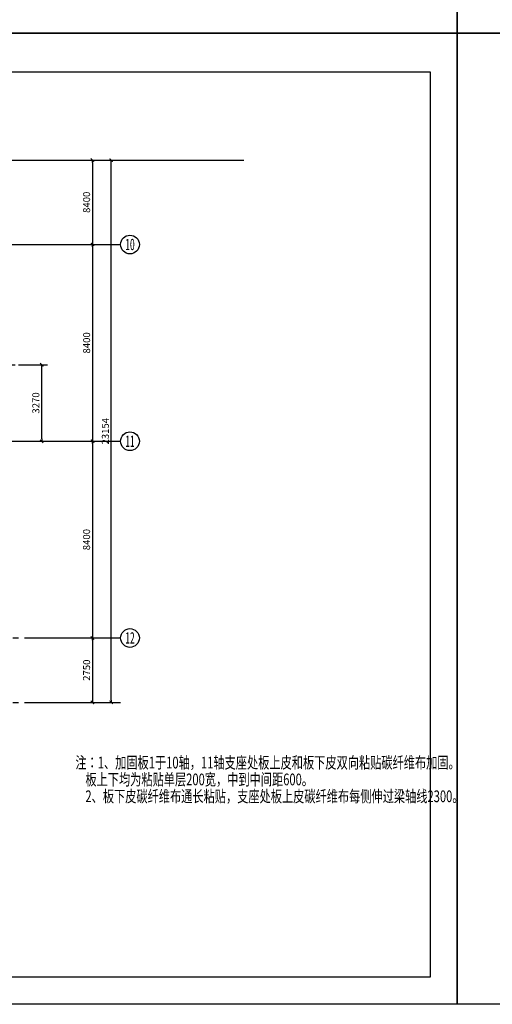
# Model space of a CAD drawing. Units: millimetres. Extents: x 145889 to 262026, y -65015 to 17916.
# Drawn here: x 185305 to 205460, y -65015 to -22974 of the extents above; entities that cross this region are included whole.
import ezdxf
from ezdxf.enums import TextEntityAlignment as Align

# ---------------------------------------------------------------- set-up
doc = ezdxf.new("R2010")
doc.units = ezdxf.units.MM
doc.header["$LTSCALE"] = 1000
doc.linetypes.add('CENTER', pattern=[2, 1.25, -0.25, 0.25, -0.25])
for name, color, linetype in [('ADIME', 3, 'Continuous'), ('AXIS', 253, 'CENTER'), ('PUB_TITLE', 4, 'Continuous'), ('TEXT', 7, 'Continuous'), ('THIN', 7, 'Continuous')]:
    doc.layers.add(name, color=color, linetype=linetype)
doc.styles.add('TSSD_AXIS', font='complex.shx', dxfattribs={"width": 0.7, "bigfont": 'tssdchn.shx'})
doc.styles.add('TSSD_DIMENSION', font='Tssdeng.shx', dxfattribs={"width": 0.7, "bigfont": 'hztxt.shx'})
doc.styles.add('TSSD_REIN', font='Tssdeng.shx', dxfattribs={"width": 0.7, "bigfont": 'tssdchn.shx'})
doc.dimstyles.new('ISO-25', dxfattribs={"dimtxt": 2.5, "dimasz": 2.5, "dimexe": 1.25, "dimexo": 0.625, "dimtad": 1, "dimdsep": 46, "dimtxsty": 'Standard', "dimcen": 2.5, "dimadec": 0, "dimazin": 0, "dimtfac": 1, "dimtmove": 0, "dimatfit": 3, "dimfxl": 0, "dimarcsym": 0})
doc.dimstyles.new('TSSD_100_100', dxfattribs={"dimtxt": 300, "dimasz": 100, "dimexe": 250, "dimexo": 250, "dimgap": 100, "dimtad": 1, "dimdec": 0, "dimzin": 0, "dimdsep": 46, "dimtxsty": 'TSSD_DIMENSION', "dimblk": '_tsdbk', "dimcen": 0, "dimclrt": 7, "dimadec": 0, "dimazin": 0, "dimtfac": 1, "dimtdec": 0, "dimtix": 1, "dimtmove": 2, "dimatfit": 3, "dimldrblk": '_tsdbk', "dimfxl": 0, "dimtolj": 1, "dimtzin": 0, "dimarcsym": 0})

# ---------------------------------------------------------------- blocks, each defined once
blk = doc.blocks.new('_tsdbk')
blk.add_line((-1, 0), (0, 0))
at = {"const_width": 0.5}
blk.add_lwpolyline([(-0.7, -0.7), (0.7, 0.7)], dxfattribs=at)
blk = doc.blocks.new('*D169')
at = {"color": 0, "linetype": 'ByBlock', "lineweight": -2}
for p, q in [((185258, -37704), (186494, -37704)), ((186244, -40874), (186244, -37804)), ((185258, -40974), (186494, -40974))]:
    blk.add_line(p, q, dxfattribs=at)
at = {"layer": 'DEFPOINTS', "color": 0, "linetype": 'ByBlock'}
for p in [(185008, -37704), (186244, -37704), (185008, -40974)]:
    blk.add_point(p, dxfattribs=at)
at = {"color": 0, "linetype": 'ByBlock', "lineweight": -2, "xscale": 100, "yscale": 100, "zscale": 100}
for p, rotation in [((186244, -37704), 90), ((186244, -40974), 270)]:
    blk.add_blockref('_tsdbk', p, dxfattribs=dict(at, rotation=rotation))
at = {"color": 7, "linetype": 'ByBlock', "insert": (185994, -39339), "char_height": 300, "attachment_point": 5, "rotation": 90, "style": 'TSSD_DIMENSION'}
blk.add_mtext('\\A1;3270', dxfattribs=at)
blk = doc.blocks.new('*D136')
at = {"layer": 'ADIME', "color": 0, "lineweight": -2}
for p, q in [((185858, -32574), (188658, -32574)), ((188408, -32674), (188408, -40874)), ((185858, -40974), (188658, -40974))]:
    blk.add_line(p, q, dxfattribs=at)
at = {"layer": 'DEFPOINTS', "color": 0}
for p in [(185608, -32574), (185608, -40974), (188408, -40974)]:
    blk.add_point(p, dxfattribs=at)
at = {"layer": 'ADIME', "color": 0, "lineweight": -2, "xscale": 100, "yscale": 100, "zscale": 100}
for p, rotation in [((188408, -32574), 90), ((188408, -40974), 270)]:
    blk.add_blockref('_tsdbk', p, dxfattribs=dict(at, rotation=rotation))
at = {"layer": 'ADIME', "color": 7, "insert": (188158, -36774), "char_height": 300, "attachment_point": 5, "rotation": 90, "style": 'TSSD_DIMENSION'}
blk.add_mtext('\\A1;8400', dxfattribs=at)
blk = doc.blocks.new('*D137')
at = {"layer": 'ADIME', "color": 0, "lineweight": -2}
for p, q in [((185858, -28969), (189458, -28969)), ((189208, -52024), (189208, -29069)), ((185858, -52124), (189458, -52124))]:
    blk.add_line(p, q, dxfattribs=at)
at = {"layer": 'DEFPOINTS', "color": 0}
for p in [(185608, -28969), (189208, -28969), (185608, -52124)]:
    blk.add_point(p, dxfattribs=at)
at = {"layer": 'ADIME', "color": 0, "lineweight": -2, "xscale": 100, "yscale": 100, "zscale": 100}
for p, rotation in [((189208, -28969), 90), ((189208, -52124), 270)]:
    blk.add_blockref('_tsdbk', p, dxfattribs=dict(at, rotation=rotation))
at = {"layer": 'ADIME', "color": 7, "insert": (188958, -40546), "char_height": 300, "attachment_point": 5, "rotation": 90, "style": 'TSSD_DIMENSION'}
blk.add_mtext('\\A1;23154', dxfattribs=at)
blk = doc.blocks.new('*D138')
at = {"layer": 'ADIME', "color": 0, "lineweight": -2}
for p, q in [((185858, -40974), (188658, -40974)), ((188408, -41074), (188408, -49274)), ((185858, -49374), (188658, -49374))]:
    blk.add_line(p, q, dxfattribs=at)
at = {"layer": 'DEFPOINTS', "color": 0}
for p in [(185608, -40974), (185608, -49374), (188408, -49374)]:
    blk.add_point(p, dxfattribs=at)
at = {"layer": 'ADIME', "color": 0, "lineweight": -2, "xscale": 100, "yscale": 100, "zscale": 100}
for p, rotation in [((188408, -40974), 90), ((188408, -49374), 270)]:
    blk.add_blockref('_tsdbk', p, dxfattribs=dict(at, rotation=rotation))
at = {"layer": 'ADIME', "color": 7, "insert": (188158, -45174), "char_height": 300, "attachment_point": 5, "rotation": 90, "style": 'TSSD_DIMENSION'}
blk.add_mtext('\\A1;8400', dxfattribs=at)
blk = doc.blocks.new('*D139')
at = {"layer": 'ADIME', "color": 0, "lineweight": -2}
for p, q in [((185858, -49374), (188658, -49374)), ((188408, -49474), (188408, -52024)), ((185858, -52124), (188658, -52124))]:
    blk.add_line(p, q, dxfattribs=at)
at = {"layer": 'DEFPOINTS', "color": 0}
for p in [(185608, -49374), (185608, -52124), (188408, -52124)]:
    blk.add_point(p, dxfattribs=at)
at = {"layer": 'ADIME', "color": 0, "lineweight": -2, "xscale": 100, "yscale": 100, "zscale": 100}
for p, rotation in [((188408, -49374), 90), ((188408, -52124), 270)]:
    blk.add_blockref('_tsdbk', p, dxfattribs=dict(at, rotation=rotation))
at = {"layer": 'ADIME', "color": 7, "insert": (188158, -50749), "char_height": 300, "attachment_point": 5, "rotation": 90, "style": 'TSSD_DIMENSION'}
blk.add_mtext('\\A1;2750', dxfattribs=at)
blk = doc.blocks.new('ts_axno')
blk.add_circle((0, 0), 0.5)
at = {"style": 'TSSD_AXIS', "width": 0.972222}
blk.add_attdef('TSSD', text='', height=0.6, dxfattribs=at).set_placement((-0.25, -0.28), (0.25, -0.28), align=Align.FIT)
blk = doc.blocks.new('*D142')
at = {"layer": 'ADIME', "color": 0, "lineweight": -2}
for p, q in [((185858, -28969), (188658, -28969)), ((188408, -29069), (188408, -32474)), ((185858, -32574), (188658, -32574))]:
    blk.add_line(p, q, dxfattribs=at)
at = {"layer": 'DEFPOINTS', "color": 0}
for p in [(185608, -28969), (185608, -32574), (188408, -32574)]:
    blk.add_point(p, dxfattribs=at)
at = {"layer": 'ADIME', "color": 0, "lineweight": -2, "xscale": 100, "yscale": 100, "zscale": 100}
for p, rotation in [((188408, -28969), 90), ((188408, -32574), 270)]:
    blk.add_blockref('_tsdbk', p, dxfattribs=dict(at, rotation=rotation))
at = {"layer": 'ADIME', "color": 7, "insert": (188158, -30771), "char_height": 300, "attachment_point": 5, "rotation": 90, "style": 'TSSD_DIMENSION'}
blk.add_mtext('\\A1;8400', dxfattribs=at)

msp = doc.modelspace()

# ---------------------------------------------------------------- linework, layer by layer
at = {"color": 7}
for points in [[(262026.5, -65015.5), (203957.6, -65015.5), (203957.6, -23549.6), (262026.5, -23549.6)], [(202805.6, -63863.5), (148327, -63863.5), (148327, -25200.8), (202805.6, -25200.8)]]:
    msp.add_lwpolyline(points, close=True, dxfattribs=at)
at = {"layer": 'ADIME', "color": 7}
for p, q in [((185608, -32573.6), (189608, -32573.6)), ((185608, -40973.6), (189608, -40973.6)), ((185608, -49373.6), (189608, -49373.6)), ((185608, -52123.6), (189608, -52123.6))]:
    msp.add_line(p, q, dxfattribs=at)
at = {"layer": 'AXIS', "color": 7}
for p, q in [((152508, -32573.6), (185608, -32573.6)), ((153291.1, -32573.6), (185608, -32573.6)), ((177358, -37703.6), (185608, -37703.6)), ((152508, -40973.6), (185608, -40973.6)), ((153291.1, -40973.6), (185608, -40973.6)), ((151508, -49373.6), (185608, -49373.6)), ((151508, -52123.6), (185608, -52123.6))]:
    msp.add_line(p, q, dxfattribs=at)
at = {"layer": 'PUB_TITLE', "color": 7}
for points in [[(203957.6, -23549.6), (145888.8, -23549.6), (145888.8, 17916.2), (203957.6, 17916.2)], [(203957.6, -65015.5), (145888.8, -65015.5), (145888.8, -23549.6), (203957.6, -23549.6)]]:
    msp.add_lwpolyline(points, close=True, dxfattribs=at)
at = {"layer": 'PUB_TITLE'}
msp.add_lwpolyline([(262026.5, -23549.6), (203957.6, -23549.6), (203957.6, 17916.2), (262026.5, 17916.2)], close=True, dxfattribs=at)
at = {"layer": 'THIN', "color": 7}
msp.add_lwpolyline([(149207.2, -28969.2), (171905.5, -28969.2), (171975.5, -28749.2), (172095.5, -29189.2), (172165.5, -28969.2), (194863.9, -28969.2)], dxfattribs=at)

# ---------------------------------------------------------------- block references
at = {"layer": 'ADIME', "color": 7}
ref = msp.add_blockref('ts_axno', (190008, -32573.6), dxfattribs=dict(at, xscale=800, yscale=800, zscale=800))
ref.add_attrib('TSSD', '10', dxfattribs={"layer": '0', "height": 480, "style": 'TSSD_AXIS', "width": 0.603448}).set_placement((189808, -32813.6), (190208, -32813.6), align=Align.FIT)
ref = msp.add_blockref('ts_axno', (190008, -40973.6), dxfattribs=dict(at, xscale=800, yscale=800, zscale=800))
ref.add_attrib('TSSD', '11', dxfattribs={"layer": '0', "height": 480, "style": 'TSSD_AXIS', "width": 0.729167}).set_placement((189808, -41213.6), (190208, -41213.6), align=Align.FIT)
ref = msp.add_blockref('ts_axno', (190008, -49373.6), dxfattribs=dict(at, xscale=800, yscale=800, zscale=800))
ref.add_attrib('TSSD', '12', dxfattribs={"layer": '0', "height": 480, "style": 'TSSD_AXIS', "width": 0.603448}).set_placement((189808, -49613.6), (190208, -49613.6), align=Align.FIT)

# ---------------------------------------------------------------- texts
at = {"layer": 'TEXT', "color": 7, "style": 'TSSD_REIN', "width": 0.7}
for s, p in [('注：1、加固板1于10轴，11轴支座处板上皮和板下皮双向粘贴碳纤维布加固。', (187678.6, -54943.9)), ('    板上下均为粘贴单层200宽，中到中间距600。', (187678.6, -55663.9))]:
    msp.add_text(s, height=500, dxfattribs=at).set_placement(p)
at = {"layer": 'TEXT', "color": 7, "ltscale": 99, "style": 'TSSD_REIN', "width": 0.7}
msp.add_text('    2、板下皮碳纤维布通长粘贴，支座处板上皮碳纤维布每侧伸过梁轴线2300。', height=500, dxfattribs=at).set_placement((187678.6, -56383.9))

# ---------------------------------------------------------------- dimensions: what is measured, and where the dimension line sits
at = {"color": 7, "linetype": 'ByBlock'}
dim = msp.add_linear_dim(base=(186244.3, -37703.6), p1=(185008, -40973.6), p2=(185008, -37703.6), angle=90, dimstyle='ISO-25', override={"dimtxt": 300, "dimasz": 100, "dimexe": 250, "dimexo": 250, "dimgap": 100, "dimdec": 0, "dimzin": 0, "dimtxsty": 'TSSD_DIMENSION', "dimblk": '_TSDBK', "dimcen": 0, "dimclrt": 7, "dimtdec": 0, "dimtix": 1, "dimtmove": 2, "dimtolj": 1, "dimtzin": 0}, dxfattribs=at)
dim.commit()
dim.dimension.update_dxf_attribs({"geometry": '*D169', "text_midpoint": (185994.3, -39338.6)})
at = {"layer": 'ADIME', "color": 7}
for base, p1, p2, picture, middle in [((189208, -28969.2), (185608, -52123.6), (185608, -28969.2), '*D137', (188958, -40546.4)), ((188408, -40973.6), (185608, -32573.6), (185608, -40973.6), '*D136', (188158, -36773.6)), ((188408, -49373.6), (185608, -40973.6), (185608, -49373.6), '*D138', (188158, -45173.6)), ((188408, -52123.6), (185608, -49373.6), (185608, -52123.6), '*D139', (188158, -50748.6))]:
    dim = msp.add_linear_dim(base=base, p1=p1, p2=p2, angle=270, dimstyle='TSSD_100_100', dxfattribs=at)
    dim.commit()
    dim.dimension.update_dxf_attribs({"geometry": picture, "text_midpoint": middle})
dim = msp.add_linear_dim(base=(188408, -32573.6), p1=(185608, -28969.2), p2=(185608, -32573.6), angle=270, text='8400', dimstyle='TSSD_100_100', dxfattribs=at)
dim.commit()
dim.dimension.update_dxf_attribs({"geometry": '*D142', "text_midpoint": (188158, -30771.4)})

doc.saveas('drawing.dxf')
